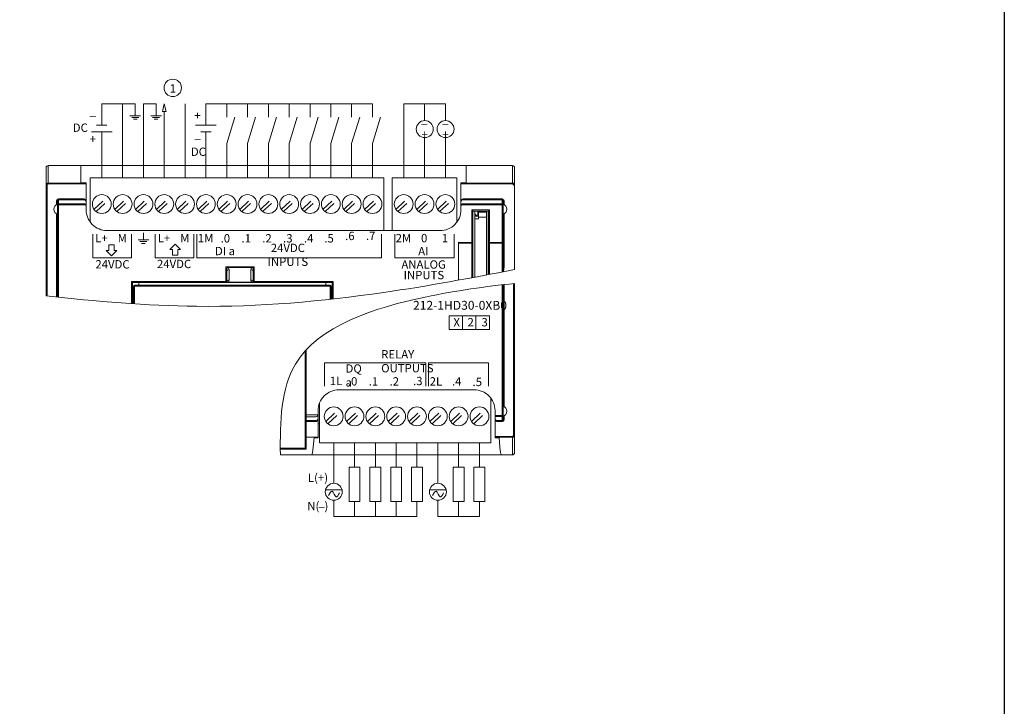
# Model space of a CAD drawing. Extents: x -303 to 735, y -1835 to -904.
# Drawn here: x 546 to 735, y -1168 to -1036 of the extents above; entities that cross this region are included whole.
import ezdxf

# ---------------------------------------------------------------- set-up
doc = ezdxf.new("R2010")
doc.units = 0
doc.header["$LTSCALE"] = 23.1
doc.header["$MEASUREMENT"] = 0
doc.linetypes.add('DOT', pattern=[0.2, 0.1, -0.1])
doc.layers.get('0').update_dxf_attribs({"linetype": 'CONTINUOUS'})
doc.layers.add('Wiring', color=7, linetype='CONTINUOUS')
doc.styles.get("Standard").update_dxf_attribs({"font": 'sisan03.ttf', "width": 0.8, "height": 1.7})

msp = doc.modelspace()

# ---------------------------------------------------------------- linework, layer by layer
at = {"color": 7, "linetype": 'Continuous', "lineweight": 0}
for p, q in [((551.41, -1088.97), (551.41, -1064.3)), ((641.01, -1063.9), (551.81, -1063.9)), ((551.81, -1067.45), (551.81, -1063.9)), ((558.11, -1067.22), (558.11, -1063.9)), ((632.11, -1067.22), (632.11, -1063.9)), ((641.01, -1063.9), (641.01, -1067.45)), ((641.41, -1064.3), (641.41, -1083.91)), ((559.9, -1066.25), (616.32, -1066.25)), ((559.9, -1066.25), (559.9, -1074.79)), ((616.32, -1066.25), (616.32, -1076.4)), ((617.9, -1066.25), (630.32, -1066.25)), ((617.9, -1066.25), (617.9, -1076.4)), ((630.32, -1066.25), (630.32, -1074.79)), ((551.61, -1088.99), (551.61, -1067.67)), ((551.81, -1067.3), (559.11, -1067.3)), ((551.81, -1067.45), (559.11, -1067.45)), ((558.11, -1067.2), (559.11, -1067.2)), ((559.11, -1067.22), (558.11, -1067.22)), ((559.11, -1072.4), (559.11, -1067.2)), ((632.11, -1067.2), (631.11, -1067.2)), ((631.11, -1072.4), (631.11, -1067.2)), ((632.11, -1067.22), (631.11, -1067.22)), ((631.11, -1067.3), (641.01, -1067.3)), ((631.11, -1067.45), (641.01, -1067.45)), ((553.81, -1070.33), (558.71, -1070.33)), ((553.81, -1089.22), (553.81, -1070.33)), ((553.81, -1070.49), (558.71, -1070.49)), ((631.51, -1070.33), (639.01, -1070.33)), ((631.51, -1070.49), (639.01, -1070.49)), ((639.01, -1084.37), (639.01, -1070.33)), ((553.41, -1071.4), (553.41, -1070.76)), ((553.61, -1089.2), (553.61, -1070.73)), ((558.71, -1071.26), (553.81, -1071.26)), ((558.71, -1071.44), (553.81, -1071.44)), ((639.01, -1071.26), (631.51, -1071.26)), ((639.01, -1071.44), (631.51, -1071.44)), ((633.21, -1085.46), (633.21, -1072.43)), ((633.21, -1072.43), (636.61, -1072.43)), ((636.61, -1084.82), (636.61, -1072.43)), ((639.21, -1082.9), (639.21, -1070.73)), ((639.41, -1070.76), (639.41, -1071.4)), ((553.41, -1089.18), (553.41, -1073.2)), ((633.41, -1078.48), (633.41, -1072.65)), ((633.41, -1072.65), (636.41, -1072.65)), ((633.41, -1072.65), (636.41, -1072.65)), ((633.76, -1072.7), (633.71, -1072.65)), ((633.76, -1085.36), (633.76, -1072.7)), ((633.76, -1072.7), (636.06, -1072.7)), ((634.16, -1073.6), (633.76, -1073.2)), ((634.36, -1073.6), (633.76, -1073.6)), ((633.78, -1085.35), (633.78, -1073.65)), ((633.78, -1073.65), (634.48, -1073.65)), ((633.78, -1073.65), (634.48, -1073.65)), ((633.78, -1074.15), (634.48, -1074.15)), ((634.36, -1072.7), (634.36, -1073.6)), ((634.48, -1074.15), (634.48, -1072.85)), ((636.03, -1072.85), (634.48, -1072.85)), ((636.03, -1073.85), (634.48, -1073.85)), ((636.03, -1084.93), (636.03, -1072.85)), ((636.06, -1072.7), (636.11, -1072.65)), ((636.06, -1072.7), (636.06, -1084.93)), ((636.41, -1084.86), (636.41, -1072.65)), ((639.41, -1073.2), (639.41, -1082.91)), ((627.11, -1076.4), (563.11, -1076.4)), ((570.1, -1078.19), (570.1, -1076.82)), ((569.08, -1078.19), (571.13, -1078.19)), ((569.42, -1078.53), (570.79, -1078.53)), ((569.76, -1078.87), (570.44, -1078.87)), ((630.61, -1078.67), (630.61, -1085.93)), ((630.8, -1078.66), (633.2, -1078.66)), ((630.8, -1078.8), (633.2, -1078.8)), ((633.41, -1085.42), (633.41, -1078.48)), ((636.61, -1078.66), (639.01, -1078.66)), ((636.61, -1078.8), (639.01, -1078.8)), ((585.96, -1083.36), (591.36, -1083.36)), ((586.1, -1083.41), (585.96, -1083.36)), ((586.06, -1083.68), (585.96, -1083.36)), ((585.96, -1086.4), (585.96, -1083.36)), ((586.1, -1083.81), (586.06, -1083.68)), ((586.22, -1083.45), (586.1, -1083.41)), ((586.32, -1083.49), (586.22, -1083.45)), ((586.4, -1083.52), (586.32, -1083.49)), ((586.4, -1083.52), (590.91, -1083.52)), ((590.99, -1083.49), (590.91, -1083.52)), ((591.08, -1083.46), (590.99, -1083.49)), ((591.2, -1083.41), (591.08, -1083.46)), ((591.36, -1083.36), (591.2, -1083.41)), ((591.28, -1083.58), (591.21, -1083.81)), ((591.36, -1083.36), (591.28, -1083.58)), ((591.36, -1083.36), (591.36, -1086.4)), ((586.16, -1086.2), (586.16, -1084.19)), ((586.56, -1085.92), (586.56, -1083.91)), ((590.76, -1083.91), (590.76, -1085.92)), ((591.16, -1084.19), (591.16, -1086.2)), ((585.96, -1086.19), (567.81, -1086.19)), ((567.81, -1090.44), (567.81, -1086.19)), ((606.36, -1086.4), (568.01, -1086.4)), ((568.01, -1090.46), (568.01, -1086.4)), ((568.01, -1090.46), (568.01, -1086.4)), ((568.21, -1090.47), (568.21, -1087.1)), ((568.41, -1086.9), (605.96, -1086.9)), ((568.41, -1086.9), (605.96, -1086.9)), ((568.41, -1090.48), (568.41, -1086.9)), ((568.41, -1087.09), (605.96, -1087.09)), ((569.21, -1086.9), (569.21, -1086.4)), ((591.36, -1086.4), (585.96, -1086.4)), ((586.17, -1086.3), (586.1, -1086.34)), ((586.17, -1086.39), (586.23, -1086.38)), ((590.92, -1086.34), (586.39, -1086.34)), ((591.14, -1086.3), (591.21, -1086.34)), ((591.25, -1086.4), (591.36, -1086.4)), ((606.56, -1086.19), (591.36, -1086.19)), ((605.16, -1086.9), (605.16, -1086.4)), ((605.96, -1089.6), (605.96, -1086.9)), ((606.16, -1089.58), (606.16, -1087.1)), ((606.36, -1089.56), (606.36, -1086.4)), ((606.56, -1086.19), (606.56, -1089.54)), ((639.01, -1113.07), (639.01, -1086.83)), ((639.21, -1112.67), (639.21, -1086.8)), ((639.41, -1086.78), (639.41, -1110.2)), ((641.21, -1115.73), (641.21, -1086.58)), ((641.41, -1086.55), (641.41, -1115.69)), ((641.41, -1119.1), (641.41, -1086.55)), ((601.16, -1118.17), (601.16, -1099.55)), ((601.36, -1099.33), (601.36, -1118.39)), ((607.66, -1107), (633.66, -1107)), ((603.96, -1117.15), (603.96, -1109.48)), ((636.87, -1117.15), (636.87, -1108.61)), ((601.36, -1111.82), (603.26, -1111.82)), ((601.36, -1112.17), (603.26, -1112.17)), ((603.66, -1111.78), (603.66, -1111)), ((603.66, -1116.2), (603.66, -1111)), ((637.66, -1116.2), (637.66, -1111)), ((638.06, -1111.96), (639.01, -1111.96)), ((638.06, -1112.14), (639.01, -1112.14)), ((639.41, -1112), (639.41, -1112.64)), ((603.26, -1112.91), (601.36, -1112.91)), ((603.26, -1113.07), (601.36, -1113.07)), ((603.66, -1113.5), (603.96, -1113.5)), ((639.01, -1112.91), (638.06, -1112.91)), ((639.01, -1113.07), (638.06, -1113.07)), ((641.01, -1115.94), (637.66, -1115.94)), ((641.01, -1119.5), (641.01, -1115.94)), ((603.66, -1116.07), (601.36, -1116.07)), ((602.74, -1118.02), (602.89, -1116.18)), ((602.88, -1116.2), (603.66, -1116.2)), ((603.66, -1116.18), (602.89, -1116.18)), ((636.87, -1117.15), (603.96, -1117.15)), ((641.01, -1116.1), (637.66, -1116.1)), ((638.42, -1116.18), (637.66, -1116.18)), ((638.43, -1116.2), (637.66, -1116.2)), ((638.57, -1118.02), (638.42, -1116.18)), ((601.16, -1118.2), (596.4, -1118.2)), ((601.36, -1118.39), (596.4, -1118.39)), ((602.44, -1119.5), (596.42, -1119.5)), ((596.42, -1119.5), (641.01, -1119.5))]:
    msp.add_line(p, q, dxfattribs=at)
at = {"linetype": 'DOT', "lineweight": 0}
for p, q in [((560.6, -1072.32), (563.2, -1069.86)), ((561.01, -1072.76), (563.61, -1070.3)), ((564.6, -1072.32), (567.2, -1069.86)), ((565.01, -1072.76), (567.61, -1070.3)), ((568.6, -1072.32), (571.2, -1069.86)), ((569.01, -1072.76), (571.61, -1070.3)), ((572.6, -1072.32), (575.2, -1069.86)), ((573.01, -1072.76), (575.61, -1070.3)), ((576.6, -1072.32), (579.2, -1069.86)), ((577.01, -1072.76), (579.61, -1070.3)), ((580.6, -1072.32), (583.2, -1069.86)), ((581.01, -1072.76), (583.61, -1070.3)), ((584.6, -1072.32), (587.2, -1069.86)), ((585.01, -1072.76), (587.61, -1070.3)), ((588.6, -1072.32), (591.2, -1069.86)), ((589.01, -1072.76), (591.61, -1070.3)), ((592.6, -1072.32), (595.2, -1069.86)), ((593.01, -1072.76), (595.61, -1070.3)), ((596.6, -1072.32), (599.2, -1069.86)), ((597.01, -1072.76), (599.61, -1070.3)), ((600.6, -1072.32), (603.2, -1069.86)), ((601.01, -1072.76), (603.61, -1070.3)), ((604.6, -1072.32), (607.2, -1069.86)), ((605.01, -1072.76), (607.61, -1070.3)), ((608.6, -1072.32), (611.2, -1069.86)), ((609.01, -1072.76), (611.61, -1070.3)), ((612.6, -1072.32), (615.2, -1069.86)), ((613.01, -1072.76), (615.61, -1070.3)), ((618.6, -1072.32), (621.2, -1069.86)), ((619.01, -1072.76), (621.61, -1070.3)), ((622.6, -1072.32), (625.2, -1069.86)), ((623.01, -1072.76), (625.61, -1070.3)), ((626.6, -1072.32), (629.2, -1069.86)), ((627.01, -1072.76), (629.61, -1070.3)), ((605.15, -1113.1), (607.75, -1110.64)), ((605.56, -1113.54), (608.16, -1111.08)), ((609.15, -1113.1), (611.75, -1110.64)), ((609.56, -1113.54), (612.16, -1111.08)), ((613.15, -1113.1), (615.75, -1110.64)), ((613.56, -1113.54), (616.16, -1111.08)), ((617.15, -1113.1), (619.75, -1110.64)), ((617.56, -1113.54), (620.16, -1111.08)), ((621.15, -1113.1), (623.75, -1110.64)), ((621.56, -1113.54), (624.16, -1111.08)), ((625.15, -1113.1), (627.75, -1110.64)), ((625.56, -1113.54), (628.16, -1111.08)), ((629.15, -1113.1), (631.75, -1110.64)), ((629.56, -1113.54), (632.16, -1111.08)), ((633.15, -1113.1), (635.75, -1110.64)), ((633.56, -1113.54), (636.16, -1111.08))]:
    msp.add_line(p, q, dxfattribs=at)
at = {"lineweight": 0}
for p, q in [((560.39, -1077.11), (560.39, -1081.62)), ((567.82, -1077.11), (567.82, -1081.62)), ((572.35, -1077.11), (572.35, -1081.62)), ((579.82, -1077.11), (579.82, -1081.62)), ((580.35, -1077.11), (580.35, -1081.62)), ((615.82, -1077.11), (615.82, -1081.62)), ((618.39, -1077.11), (618.39, -1081.62)), ((629.82, -1077.11), (629.82, -1081.62)), ((563.96, -1079.12), (563.45, -1079.12)), ((563.45, -1079.12), (563.45, -1080.24)), ((563.96, -1079.12), (564.47, -1079.12)), ((564.47, -1079.12), (564.47, -1080.24)), ((575.15, -1080.01), (576.18, -1079.02)), ((575.67, -1080.01), (575.15, -1080.01)), ((575.67, -1081.13), (575.67, -1080.01)), ((577.21, -1080.01), (576.18, -1079.02)), ((576.7, -1080.01), (577.21, -1080.01)), ((576.7, -1081.13), (576.7, -1080.01)), ((560.39, -1081.62), (567.82, -1081.62)), ((563.45, -1080.24), (562.93, -1080.24)), ((562.93, -1080.24), (563.96, -1081.24)), ((564.99, -1080.24), (563.96, -1081.24)), ((564.47, -1080.24), (564.99, -1080.24)), ((572.35, -1081.62), (579.82, -1081.62)), ((576.18, -1081.13), (575.67, -1081.13)), ((576.18, -1081.13), (576.7, -1081.13)), ((580.35, -1081.62), (615.82, -1081.62)), ((618.39, -1081.62), (629.82, -1081.62)), ((604.9, -1101.81), (624.37, -1101.81)), ((604.9, -1106.32), (604.9, -1101.81)), ((624.37, -1106.32), (624.37, -1101.81)), ((624.9, -1106.32), (624.9, -1101.81)), ((624.9, -1101.81), (636.37, -1101.81)), ((636.37, -1106.32), (636.37, -1101.81))]:
    msp.add_line(p, q, dxfattribs=at)
msp.add_lwpolyline([(-302.59, -903.97), (735.49, -903.97), (735.49, -1835.46), (-302.59, -1835.46)], close=True)
at = {"color": 7, "linetype": 'Continuous', "lineweight": 0}
for points in [[(551.41, -1067.71), (551.41, -1067.64), (551.43, -1067.58), (551.45, -1067.52), (551.49, -1067.45), (551.54, -1067.4), (551.6, -1067.36), (551.66, -1067.32), (551.73, -1067.3), (551.81, -1067.3)], [(551.41, -1067.71), (551.43, -1067.69), (551.51, -1067.68), (551.61, -1067.67)], [(551.61, -1067.67), (551.61, -1067.64), (551.62, -1067.61), (551.63, -1067.57), (551.65, -1067.54), (551.67, -1067.51), (551.7, -1067.49), (551.73, -1067.47), (551.77, -1067.46), (551.81, -1067.45)], [(641.01, -1067.3), (641.05, -1067.3), (641.09, -1067.31), (641.14, -1067.32), (641.18, -1067.34), (641.23, -1067.36), (641.27, -1067.4), (641.31, -1067.44), (641.35, -1067.5), (641.38, -1067.56), (641.4, -1067.63), (641.41, -1067.71)], [(641.01, -1067.45), (641.03, -1067.46), (641.05, -1067.46), (641.07, -1067.47), (641.09, -1067.48), (641.12, -1067.49), (641.14, -1067.51), (641.16, -1067.53), (641.18, -1067.56), (641.19, -1067.6), (641.2, -1067.63), (641.21, -1067.67)], [(641.41, -1067.71), (641.38, -1067.69), (641.31, -1067.68), (641.21, -1067.67)], [(553.41, -1070.76), (553.43, -1070.62), (553.49, -1070.49), (553.58, -1070.4), (553.69, -1070.35), (553.81, -1070.33)], [(553.61, -1070.73), (553.62, -1070.65), (553.65, -1070.58), (553.69, -1070.53), (553.75, -1070.5), (553.81, -1070.49)], [(558.71, -1070.33), (558.85, -1070.34), (558.98, -1070.4), (559.11, -1070.49)], [(558.71, -1070.49), (558.82, -1070.51), (558.93, -1070.57), (559.02, -1070.67), (559.08, -1070.8), (559.11, -1070.94)], [(631.11, -1070.49), (631.23, -1070.4), (631.36, -1070.34), (631.51, -1070.33)], [(631.11, -1070.94), (631.13, -1070.8), (631.19, -1070.67), (631.28, -1070.57), (631.39, -1070.51), (631.51, -1070.49)], [(639.01, -1070.33), (639.12, -1070.35), (639.23, -1070.4), (639.32, -1070.49), (639.38, -1070.62), (639.41, -1070.76)], [(639.01, -1070.49), (639.06, -1070.5), (639.12, -1070.53), (639.16, -1070.58), (639.2, -1070.65), (639.21, -1070.73)], [(553.61, -1070.73), (553.58, -1070.74), (553.51, -1070.75), (553.41, -1070.76)], [(553.61, -1071.46), (553.62, -1071.38), (553.66, -1071.32), (553.73, -1071.28), (553.81, -1071.26)], [(553.81, -1071.44), (553.73, -1071.44), (553.66, -1071.44), (553.62, -1071.45), (553.61, -1071.46)], [(558.71, -1071.26), (558.77, -1071.27), (558.83, -1071.28), (558.88, -1071.3), (558.92, -1071.32), (558.96, -1071.35), (558.99, -1071.37), (559.02, -1071.4), (559.05, -1071.43), (559.07, -1071.46), (559.08, -1071.5), (559.1, -1071.54), (559.1, -1071.57), (559.11, -1071.62)], [(559.11, -1071.62), (559.1, -1071.59), (559.1, -1071.58), (559.08, -1071.56), (559.07, -1071.54), (559.05, -1071.52), (559.02, -1071.51), (558.99, -1071.49), (558.96, -1071.48), (558.92, -1071.47), (558.88, -1071.46), (558.83, -1071.45), (558.77, -1071.44), (558.71, -1071.44)], [(631.11, -1071.62), (631.11, -1071.57), (631.12, -1071.53), (631.13, -1071.5), (631.15, -1071.46), (631.17, -1071.42), (631.2, -1071.39), (631.23, -1071.36), (631.26, -1071.34), (631.3, -1071.32), (631.34, -1071.3), (631.38, -1071.28), (631.42, -1071.27), (631.46, -1071.27), (631.51, -1071.26)], [(631.51, -1071.44), (631.46, -1071.44), (631.42, -1071.44), (631.38, -1071.45), (631.34, -1071.45), (631.3, -1071.46), (631.26, -1071.47), (631.23, -1071.49), (631.2, -1071.5), (631.17, -1071.52), (631.15, -1071.54), (631.13, -1071.55), (631.12, -1071.57), (631.11, -1071.59), (631.11, -1071.62)], [(633.41, -1072.65), (633.39, -1072.63), (633.36, -1072.59), (633.31, -1072.54), (633.26, -1072.48), (633.21, -1072.43)], [(636.41, -1072.65), (636.42, -1072.63), (636.46, -1072.59), (636.5, -1072.54), (636.55, -1072.48), (636.61, -1072.43)], [(639.01, -1071.26), (639.08, -1071.28), (639.15, -1071.32), (639.19, -1071.38), (639.21, -1071.46)], [(639.21, -1071.46), (639.19, -1071.45), (639.15, -1071.44), (639.08, -1071.44), (639.01, -1071.44)], [(639.21, -1070.73), (639.23, -1070.74), (639.31, -1070.75), (639.41, -1070.76)], [(630.6, -1078.67), (630.6, -1078.67), (630.62, -1078.67), (630.64, -1078.66), (630.68, -1078.66), (630.73, -1078.66), (630.8, -1078.66)], [(630.6, -1078.67), (630.61, -1078.72), (630.66, -1078.76), (630.72, -1078.79), (630.8, -1078.8)], [(633.2, -1078.66), (633.24, -1078.66), (633.28, -1078.66), (633.32, -1078.66), (633.36, -1078.66), (633.39, -1078.67), (633.4, -1078.67)], [(633.4, -1078.67), (633.38, -1078.72), (633.34, -1078.76), (633.28, -1078.79), (633.2, -1078.8)], [(636.41, -1078.67), (636.41, -1078.67), (636.42, -1078.67), (636.45, -1078.66), (636.49, -1078.66), (636.54, -1078.66), (636.61, -1078.66)], [(636.41, -1078.67), (636.42, -1078.72), (636.46, -1078.76), (636.53, -1078.79), (636.61, -1078.8)], [(639.01, -1078.66), (639.05, -1078.66), (639.09, -1078.66), (639.13, -1078.66), (639.17, -1078.66), (639.19, -1078.67), (639.21, -1078.67)], [(639.21, -1078.67), (639.19, -1078.72), (639.15, -1078.76), (639.08, -1078.79), (639.01, -1078.8)], [(586.4, -1083.52), (586.28, -1083.59), (586.18, -1083.7), (586.1, -1083.81)], [(586.16, -1084.19), (586.15, -1084.04), (586.13, -1083.92), (586.1, -1083.81)], [(586.56, -1083.91), (586.54, -1083.76), (586.48, -1083.63), (586.4, -1083.52)], [(590.91, -1083.52), (590.83, -1083.63), (590.78, -1083.76), (590.76, -1083.91)], [(590.91, -1083.52), (591.03, -1083.59), (591.13, -1083.7), (591.21, -1083.81)], [(591.21, -1083.81), (591.18, -1083.92), (591.16, -1084.04), (591.16, -1084.19)], [(639.21, -1082.9), (639.2, -1083.08), (639.2, -1083.28), (639.19, -1083.5), (639.18, -1083.74), (639.16, -1083.99), (639.14, -1084.27), (639.13, -1084.35)], [(639.21, -1082.9), (639.23, -1082.9), (639.31, -1082.91), (639.41, -1082.91)], [(639.41, -1082.91), (639.4, -1083.09), (639.39, -1083.28), (639.38, -1083.48), (639.36, -1083.69), (639.33, -1083.93), (639.29, -1084.18), (639.27, -1084.32)], [(586.56, -1083.91), (586.4, -1083.93), (586.27, -1083.99), (586.19, -1084.08), (586.16, -1084.19)], [(590.76, -1083.91), (590.91, -1083.93), (591.04, -1083.99), (591.13, -1084.08), (591.16, -1084.19)], [(568.01, -1086.4), (567.99, -1086.38), (567.96, -1086.34), (567.91, -1086.29), (567.86, -1086.24), (567.81, -1086.19)], [(568.21, -1087.1), (568.23, -1087.09), (568.31, -1087.09), (568.41, -1087.09)], [(585.96, -1086.19), (586.03, -1086.19), (586.1, -1086.19), (586.14, -1086.19), (586.16, -1086.2)], [(585.96, -1086.4), (586.03, -1086.4), (586.1, -1086.39), (586.17, -1086.39)], [(586.56, -1085.92), (586.4, -1085.95), (586.27, -1086), (586.19, -1086.09), (586.16, -1086.2)], [(586.39, -1086.34), (586.28, -1086.3), (586.17, -1086.3)], [(586.23, -1086.38), (586.29, -1086.37), (586.34, -1086.35), (586.39, -1086.34)], [(586.39, -1086.34), (586.46, -1086.26), (586.51, -1086.16), (586.54, -1086.05), (586.56, -1085.92)], [(590.76, -1085.92), (590.91, -1085.95), (591.04, -1086), (591.13, -1086.09), (591.16, -1086.2)], [(590.76, -1085.92), (590.77, -1086.05), (590.8, -1086.16), (590.86, -1086.26), (590.92, -1086.34)], [(590.92, -1086.34), (591.04, -1086.3), (591.14, -1086.3)], [(590.92, -1086.34), (590.98, -1086.36), (591.06, -1086.37)], [(591.06, -1086.37), (591.15, -1086.39), (591.25, -1086.4)], [(591.36, -1086.19), (591.28, -1086.19), (591.22, -1086.19), (591.17, -1086.19), (591.16, -1086.2)], [(606.16, -1087.1), (606.13, -1087.09), (606.06, -1087.09), (605.96, -1087.09)], [(606.36, -1086.4), (606.37, -1086.38), (606.41, -1086.34), (606.45, -1086.29), (606.5, -1086.24), (606.56, -1086.19)], [(601.16, -1111.94), (601.16, -1111.92), (601.17, -1111.9), (601.18, -1111.89), (601.19, -1111.87), (601.21, -1111.86), (601.23, -1111.85), (601.25, -1111.84), (601.27, -1111.84), (601.29, -1111.83), (601.31, -1111.83), (601.33, -1111.83), (601.36, -1111.82)], [(601.16, -1111.94), (601.16, -1111.98), (601.17, -1112.02), (601.18, -1112.05), (601.19, -1112.07), (601.21, -1112.1), (601.23, -1112.12), (601.25, -1112.13), (601.27, -1112.15), (601.29, -1112.16), (601.31, -1112.17), (601.33, -1112.17), (601.36, -1112.17)], [(603.26, -1111.82), (603.31, -1111.82), (603.38, -1111.82), (603.44, -1111.82), (603.51, -1111.82), (603.57, -1111.81), (603.61, -1111.8), (603.65, -1111.79), (603.66, -1111.78)], [(603.66, -1111.78), (603.64, -1111.9), (603.58, -1112.01), (603.49, -1112.1), (603.38, -1112.15), (603.26, -1112.17)], [(638.06, -1112.14), (637.96, -1112.12), (637.88, -1112.1), (637.82, -1112.06), (637.77, -1112.03), (637.73, -1111.99), (637.7, -1111.94), (637.68, -1111.9), (637.67, -1111.87), (637.66, -1111.83), (637.66, -1111.78)], [(637.66, -1111.78), (637.66, -1111.81), (637.67, -1111.83), (637.68, -1111.85), (637.7, -1111.87), (637.73, -1111.89), (637.77, -1111.91), (637.82, -1111.93), (637.88, -1111.94), (637.96, -1111.96), (638.06, -1111.96)], [(639.01, -1111.96), (639.08, -1111.96), (639.15, -1111.96), (639.19, -1111.95), (639.21, -1111.94)], [(639.21, -1111.94), (639.19, -1112.02), (639.15, -1112.08), (639.08, -1112.12), (639.01, -1112.14)], [(601.36, -1112.91), (601.3, -1112.91), (601.26, -1112.9), (601.23, -1112.88), (601.21, -1112.87), (601.19, -1112.85), (601.18, -1112.84), (601.17, -1112.82), (601.16, -1112.8), (601.16, -1112.79)], [(601.36, -1113.07), (601.3, -1113.06), (601.26, -1113.04), (601.23, -1113.01), (601.21, -1112.97), (601.19, -1112.94), (601.18, -1112.91), (601.17, -1112.87), (601.16, -1112.83), (601.16, -1112.79)], [(603.66, -1112.46), (603.63, -1112.6), (603.57, -1112.73), (603.48, -1112.83), (603.37, -1112.89), (603.26, -1112.91)], [(603.66, -1112.91), (603.53, -1113), (603.4, -1113.05), (603.26, -1113.07)], [(638.06, -1112.91), (637.94, -1112.89), (637.83, -1112.83), (637.74, -1112.73), (637.68, -1112.6), (637.66, -1112.46)], [(638.06, -1113.07), (637.91, -1113.05), (637.78, -1113), (637.66, -1112.91)], [(639.41, -1112.64), (639.38, -1112.78), (639.32, -1112.9), (639.23, -1113), (639.12, -1113.05), (639.01, -1113.07)], [(639.21, -1112.67), (639.2, -1112.75), (639.16, -1112.82), (639.12, -1112.87), (639.06, -1112.9), (639.01, -1112.91)], [(639.21, -1112.67), (639.23, -1112.66), (639.31, -1112.65), (639.41, -1112.64)], [(601.16, -1115.91), (601.17, -1115.97), (601.21, -1116.02), (601.27, -1116.06), (601.36, -1116.07)], [(641.41, -1115.69), (641.4, -1115.76), (641.39, -1115.82), (641.36, -1115.88), (641.32, -1115.94), (641.27, -1116), (641.22, -1116.04), (641.15, -1116.08), (641.08, -1116.1), (641.01, -1116.1)], [(641.21, -1115.73), (641.2, -1115.76), (641.2, -1115.79), (641.18, -1115.83), (641.16, -1115.86), (641.14, -1115.89), (641.11, -1115.91), (641.08, -1115.93), (641.04, -1115.94), (641.01, -1115.94)], [(641.41, -1115.69), (641.38, -1115.71), (641.31, -1115.72), (641.21, -1115.73)], [(601.16, -1118.2), (601.16, -1118.19), (601.16, -1118.18), (601.16, -1118.17)], [(601.16, -1118.2), (601.19, -1118.28), (601.24, -1118.34), (601.3, -1118.38), (601.36, -1118.39)], [(602.44, -1119.5), (602.59, -1119.13), (602.74, -1118.02)], [(638.87, -1119.5), (638.72, -1119.13), (638.57, -1118.02)]]:
    msp.add_lwpolyline(points, dxfattribs=at)
at = {"lineweight": 0}
for points in [[(628.82, -1092.79), (631.4, -1092.79), (631.4, -1095.4), (628.82, -1095.4)], [(631.4, -1092.79), (633.99, -1092.79), (633.99, -1095.4), (631.4, -1095.4)], [(633.99, -1092.79), (636.57, -1092.79), (636.57, -1095.4), (633.99, -1095.4)]]:
    msp.add_lwpolyline(points, close=True, dxfattribs=at)
at = {"color": 7, "linetype": 'Continuous', "lineweight": 0}
for centre in [(562.11, -1071.31), (566.11, -1071.31), (570.11, -1071.31), (574.11, -1071.31), (578.11, -1071.31), (582.11, -1071.31), (586.11, -1071.31), (590.11, -1071.31), (594.11, -1071.31), (598.11, -1071.31), (602.11, -1071.31), (606.11, -1071.31), (610.11, -1071.31), (614.11, -1071.31), (620.11, -1071.31), (624.11, -1071.31), (628.11, -1071.31), (606.66, -1112.09), (610.66, -1112.09), (614.66, -1112.09), (618.66, -1112.09), (622.66, -1112.09), (626.66, -1112.09), (630.66, -1112.09), (634.66, -1112.09)]:
    msp.add_circle(centre, 1.81, dxfattribs=at)
for centre, radius, start, end in [((551.81, -1064.3), 0.4, 90, 180), ((641.01, -1064.3), 0.4, 0, 90), ((553.97, -1072.3), 1.06, 110.016, 249.984), ((563.11, -1072.4), 4, 179.9999, 270.0004), ((627.11, -1072.4), 4, 270, 0.0005), ((638.84, -1072.3), 1.06, 290.016, 69.984), ((568.41, -1087.1), 0.2, 90, 180), ((568.41, -1087.1), 0.2, 90, 180), ((585.96, -1086.2), 0.2, 270, 0), ((591.36, -1086.2), 0.2, 180, 270), ((605.96, -1087.1), 0.2, 0, 90), ((607.66, -1111), 4, 90, 180.0005), ((633.66, -1111), 4, 359.9999, 90.0004), ((638.84, -1111.1), 1.06, 290.016, 69.984), ((641.01, -1119.1), 0.4, 270, 0), ((641.01, -1119.1), 0.4, 270, 0)]:
    msp.add_arc(centre, radius, start, end, dxfattribs=at)
at = {"lineweight": 0}
for points, knots in [([(551.41, -1088.97), (561.03, -1089.98), (582.65, -1091.94), (612.89, -1089.26), (633.07, -1085.51), (641.41, -1083.91)], [6.417124, 6.417124, 6.417124, 6.417124, 35.390581, 71.492083, 96.969426, 96.969426, 96.969426, 96.969426]), ([(596.42, -1119.5), (596.33, -1113.04), (596.84, -1096.85), (621, -1089.15), (635.88, -1087.16), (641.41, -1086.55)], [2.146804, 2.146804, 2.146804, 2.146804, 19.980436, 48.065546, 65.185351, 65.185351, 65.185351, 65.185351])]:
    msp.add_open_spline(points, degree=3, knots=knots, dxfattribs=at)
at = {"layer": 'Wiring', "lineweight": 15}
for p, q in [((562.11, -1052.06), (566.11, -1052.06)), ((562.11, -1056.18), (562.11, -1052.06)), ((566.11, -1066.25), (566.11, -1052.06)), ((566.11, -1052.06), (568.54, -1052.06)), ((570.11, -1052.06), (572.54, -1052.06)), ((570.11, -1066.25), (570.11, -1052.06)), ((574.11, -1052.06), (573.78, -1053.53)), ((573.78, -1053.53), (574.46, -1053.53)), ((574.46, -1053.53), (574.11, -1052.06)), ((574.11, -1066.25), (574.11, -1053.53)), ((578.11, -1059.78), (578.11, -1052.06)), ((582.11, -1056.18), (582.11, -1052.06)), ((582.11, -1052.06), (614.11, -1052.06)), ((586.11, -1054.58), (586.11, -1052.06)), ((590.11, -1054.58), (590.11, -1052.06)), ((594.11, -1054.58), (594.11, -1052.06)), ((598.11, -1054.58), (598.11, -1052.06)), ((602.11, -1054.58), (602.11, -1052.06)), ((606.11, -1054.58), (606.11, -1052.06)), ((610.11, -1054.58), (610.11, -1052.06)), ((614.11, -1054.58), (614.11, -1052.06)), ((628.11, -1052.06), (620.11, -1052.06)), ((620.11, -1066.25), (620.11, -1052.06)), ((624.11, -1055.28), (624.11, -1052.06)), ((628.11, -1055.28), (628.11, -1052.06)), ((586.11, -1059.65), (587.65, -1054.61)), ((590.11, -1059.65), (591.65, -1054.61)), ((594.11, -1059.65), (595.65, -1054.61)), ((598.11, -1059.65), (599.65, -1054.61)), ((602.11, -1059.65), (603.65, -1054.61)), ((606.11, -1059.65), (607.65, -1054.61)), ((610.11, -1059.65), (611.65, -1054.61)), ((614.11, -1059.65), (615.65, -1054.61)), ((561.11, -1056.18), (563.11, -1056.18)), ((580.11, -1056.18), (584.11, -1056.18)), ((560.11, -1057.44), (564.11, -1057.44)), ((562.11, -1066.25), (562.11, -1057.44)), ((581.11, -1057.44), (583.11, -1057.44)), ((582.11, -1066.25), (582.11, -1057.44)), ((624.11, -1066.25), (624.11, -1058.54)), ((628.11, -1066.25), (628.11, -1058.54)), ((578.11, -1066.25), (578.11, -1059.78)), ((586.11, -1066.25), (586.11, -1059.65)), ((590.11, -1066.25), (590.11, -1059.65)), ((594.11, -1066.25), (594.11, -1059.65)), ((598.11, -1066.25), (598.11, -1059.65)), ((602.11, -1066.25), (602.11, -1059.65)), ((606.11, -1066.25), (606.11, -1059.65)), ((610.11, -1066.25), (610.11, -1059.65)), ((614.11, -1066.25), (614.11, -1059.65)), ((606.66, -1117.15), (606.66, -1124.96)), ((610.66, -1117.15), (610.66, -1121.84)), ((614.66, -1117.15), (614.66, -1121.84)), ((618.66, -1117.15), (618.66, -1121.84)), ((622.66, -1117.15), (622.66, -1121.84)), ((626.66, -1117.15), (626.66, -1124.96)), ((630.66, -1117.15), (630.66, -1121.84)), ((634.66, -1117.15), (634.66, -1121.84)), ((605.09, -1126.21), (608.26, -1126.21)), ((625.09, -1126.21), (628.26, -1126.21)), ((606.66, -1131.34), (606.66, -1128.22)), ((610.66, -1128.45), (610.66, -1131.34)), ((614.66, -1128.45), (614.66, -1131.34)), ((618.66, -1128.45), (618.66, -1131.34)), ((622.66, -1128.45), (622.66, -1131.34)), ((626.66, -1131.34), (626.66, -1128.22)), ((630.66, -1128.45), (630.66, -1131.34)), ((634.66, -1128.45), (634.66, -1131.34)), ((606.66, -1131.34), (622.66, -1131.34)), ((626.66, -1131.34), (634.66, -1131.34))]:
    msp.add_line(p, q, dxfattribs=at)
at = {"layer": 'Wiring', "color": 7, "lineweight": 15}
for p, q in [((568.54, -1054.34), (568.54, -1052.06)), ((572.54, -1054.34), (572.54, -1052.06)), ((567.52, -1054.34), (569.56, -1054.34)), ((567.86, -1054.68), (569.22, -1054.68)), ((568.2, -1055.02), (568.88, -1055.02)), ((571.52, -1054.34), (573.56, -1054.34)), ((571.86, -1054.68), (573.22, -1054.68)), ((572.2, -1055.02), (572.88, -1055.02))]:
    msp.add_line(p, q, dxfattribs=at)
at = {"layer": 'Wiring', "lineweight": 15}
for points in [[(609.61, -1121.84), (611.71, -1121.84), (611.71, -1128.45), (609.61, -1128.45)], [(613.61, -1121.84), (615.71, -1121.84), (615.71, -1128.45), (613.61, -1128.45)], [(617.61, -1121.84), (619.71, -1121.84), (619.71, -1128.45), (617.61, -1128.45)], [(621.61, -1121.84), (623.71, -1121.84), (623.71, -1128.45), (621.61, -1128.45)], [(629.61, -1121.84), (631.71, -1121.84), (631.71, -1128.45), (629.61, -1128.45)], [(633.61, -1121.84), (635.71, -1121.84), (635.71, -1128.45), (633.61, -1128.45)]]:
    msp.add_lwpolyline(points, close=True, dxfattribs=at)
msp.add_circle((575.75, -1048.98), 1.67, dxfattribs=at)
at = {"layer": 'Wiring', "color": 7, "lineweight": 15}
for centre in [(624.15, -1056.91), (628.15, -1056.91), (606.68, -1126.59), (626.68, -1126.59)]:
    msp.add_circle(centre, 1.63, dxfattribs=at)
at = {"layer": 'Wiring', "lineweight": 15}
for points in [[(605.66, -1127.28), (606.35, -1126.47), (607.11, -1127.56), (607.78, -1126.79)], [(625.66, -1127.28), (626.35, -1126.47), (627.11, -1127.56), (627.78, -1126.79)]]:
    msp.add_spline(points, degree=3, dxfattribs=at)

# ---------------------------------------------------------------- texts
at = {"lineweight": 0}
for s, insert, char_height, width, attachment_point in [('L+', (562.05, -1077.05), 1.6, 5.3068, 2), ('M', (566.05, -1077.05), 1.6, 5.3068, 2), ('L+', (574.05, -1077.05), 1.6, 5.3068, 2), ('M', (578.05, -1077.05), 1.6, 5.3068, 2), ('1M', (582.05, -1077.05), 1.6, 5.3068, 2), ('.0', (585.85, -1077.09), 1.6, 5.3068, 2), ('.1', (589.85, -1077.09), 1.6, 5.3068, 2), ('.2', (593.85, -1077.09), 1.6, 5.3068, 2), ('.3', (597.85, -1077.09), 1.6, 5.3068, 2), ('.4', (601.85, -1077.09), 1.6, 5.3068, 2), ('.5', (605.77, -1077.09), 1.6, 5.3068, 2), ('.6', (609.77, -1078.73), 1.6, 5.3068, 8), ('.7', (613.77, -1078.71), 1.6, 5.3068, 8), ('2M', (620.05, -1077.05), 1.6, 5.3068, 2), ('0', (624.05, -1077.05), 1.6, 5.3068, 2), ('1', (628.05, -1077.05), 1.6, 5.3068, 2), ('24VDC INPUTS', (597.86, -1083.69), 1.6, 12.9076, 8), ('AI', (623.88, -1079.56), 1.6, 5.3068, 2), ('24VDC', (564.17, -1082.08), 1.6, 12.4032, 2), ('24VDC', (576, -1082.01), 1.6, 8.5529, 2), ('ANALOG', (623.94, -1082.12), 1.6, 12.9076, 2), ('INPUTS', (623.99, -1084.15), 1.6, 12.9076, 2), ('{\\fArial|b0|i0|c0|p32;212-1HD30-0XB0}', (621.9, -1089.91), 1.7, 24.8996, 1), ('X   2   3', (629.66, -1093.21), 1.6, 12.5785, 1), ('RELAY OUTPUTS', (615.78, -1099.37), 1.6, 15.0248, 1), ('DQ a', (608.94, -1102.1), 1.6, 4.3914, 1), ('1L', (605.91, -1104.5), 1.6, 3.5662, 1), ('.0', (610.3, -1104.57), 1.6, 5.3068, 2), ('.1', (614.3, -1104.57), 1.6, 5.3068, 2), ('.2', (618.3, -1104.57), 1.6, 5.3068, 2), ('.3', (621.91, -1104.5), 1.6, 3.5662, 1), ('2L', (626.3, -1104.57), 1.6, 5.3068, 2), ('.4', (630.3, -1104.57), 1.6, 5.3068, 2), ('.5', (634.24, -1104.68), 1.6, 5.3068, 2)]:
    msp.add_mtext(s, dxfattribs=dict(at, insert=insert, char_height=char_height, width=width, attachment_point=attachment_point))
at = {"insert": (585.77, -1079.53), "char_height": 1.6, "width": 5.3068, "attachment_point": 2}
msp.add_mtext('DI a', dxfattribs=at)
at = {"layer": 'Wiring', "lineweight": 15, "char_height": 1.6, "width": 8.5529, "attachment_point": 2}
for s, insert in [('1', (575.75, -1048.3)), ('_', (560.39, -1052.69)), ('+', (580.49, -1053.49)), ('DC', (557.98, -1055.83)), ('+', (560.39, -1058.01)), ('_', (580.53, -1057.11)), ('DC', (580.67, -1060.45)), ('L(+)', (603.64, -1123.08)), ('N(  )', (603.61, -1128.52)), ('_', (604.37, -1127.73))]:
    msp.add_mtext(s, dxfattribs=dict(at, insert=insert))
at = {"layer": 'Wiring', "lineweight": 15, "char_height": 1.6, "width": 8.5529, "attachment_point": 2, "rotation": 180}
for s, insert in [('_', (624.09, -1057.87)), ('+', (624.15, -1058.69)), ('_', (628.09, -1057.87)), ('+', (628.15, -1058.69))]:
    msp.add_mtext(s, dxfattribs=dict(at, insert=insert))

doc.saveas('drawing.dxf')
